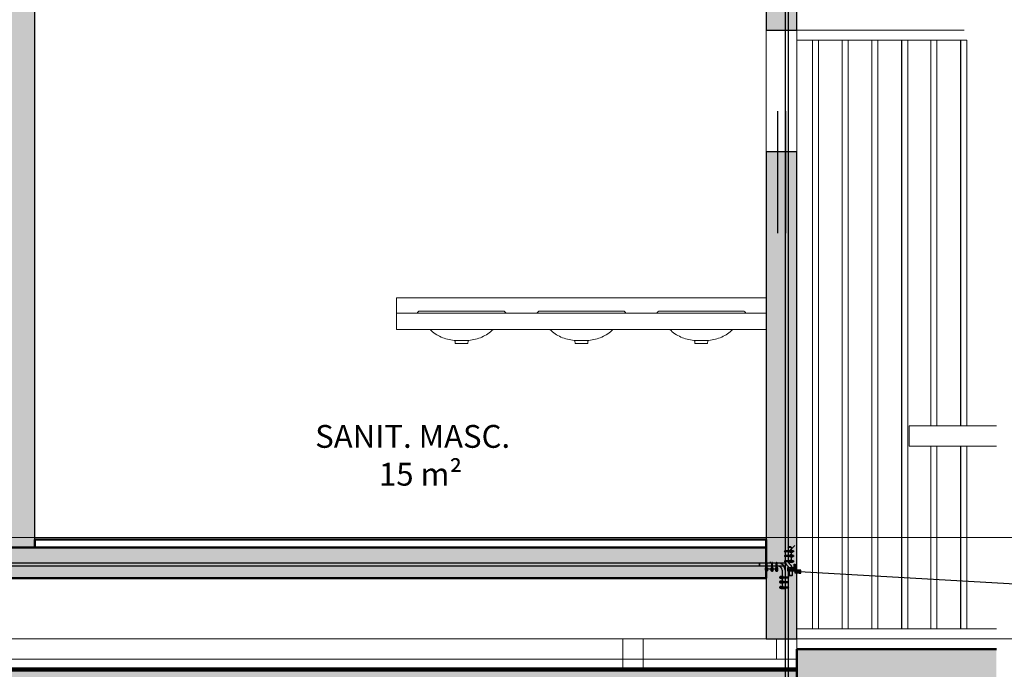
# Model space of a CAD drawing. Extents: x -409 to 898, y -147 to 34.
# Drawn here: x -302 to -297, y -8 to -5 of the extents above; entities that cross this region are included whole.
import ezdxf

# ---------------------------------------------------------------- set-up
doc = ezdxf.new("R2010")
doc.units = 0
doc.header["$LTSCALE"] = 1000
doc.linetypes.add('210505-TJBA_JEFS_BASE_PL_PE_01-01_R00$0$Centro _1_', pattern=[0.03175, 0.00635, -0.004763, 0.015875, -0.004763])
doc.linetypes.add('210505-TJBA_JEFS_BASE_PL_PE_01-01_R00$0$Traço', pattern=[0.00635, 0.003175, -0.003175])
doc.layers.get('0').update_dxf_attribs({"linetype": 'CONTINUOUS'})
for name, color, linetype, lineweight in [('210505-TJBA_JEFS_BASE_PL_PE_01-01_R00$0$_Hidden Lines_', 7, '210505-TJBA_JEFS_BASE_PL_PE_01-01_R00$0$Traço', 18), ('210505-TJBA_JEFS_BASE_PL_PE_01-01_R00$0$Curtain Wall Mullions', 7, 'CONTINUOUS', 9), ('210505-TJBA_JEFS_BASE_PL_PE_01-01_R00$0$Cut Pattern-2', 7, 'CONTINUOUS', 9), ('210505-TJBA_JEFS_BASE_PL_PE_01-01_R00$0$Cut Pattern-3', 7, 'CONTINUOUS', 9), ('210505-TJBA_JEFS_BASE_PL_PE_01-01_R00$0$Floors', 7, 'CONTINUOUS', 9), ('210505-TJBA_JEFS_BASE_PL_PE_01-01_R00$0$Floors-1', 7, 'CONTINUOUS', 50), ('210505-TJBA_JEFS_BASE_PL_PE_01-01_R00$0$Levels-2', 7, '210505-TJBA_JEFS_BASE_PL_PE_01-01_R00$0$Centro _1_', 9), ('210505-TJBA_JEFS_BASE_PL_PE_01-01_R00$0$Mechanical Equipment', 7, 'CONTINUOUS', 9), ('210505-TJBA_JEFS_BASE_PL_PE_01-01_R00$0$Plumbing Fixtures', 7, 'CONTINUOUS', 9), ('210505-TJBA_JEFS_BASE_PL_PE_01-01_R00$0$Room Tags-1', 7, 'CONTINUOUS', 9), ('210505-TJBA_JEFS_BASE_PL_PE_01-01_R00$0$Topography', 7, 'CONTINUOUS', 18), ('210505-TJBA_JEFS_BASE_PL_PE_01-01_R00$0$Topography-1', 7, 'CONTINUOUS', 100), ('210505-TJBA_JEFS_BASE_PL_PE_01-01_R00$0$Walls', 7, 'CONTINUOUS', 9), ('210505-TJBA_JEFS_BASE_PL_PE_01-01_R00$0$Walls-1', 7, 'CONTINUOUS', 25), ('210505-TJBA_JEFS_BASE_PL_PE_01-01_R00$0$Windows', 7, 'CONTINUOUS', 9), ('210505-TJBA_JEFS_BASE_PL_PE_01-01_R00$0$Windows-1', 7, 'CONTINUOUS', 25)]:
    doc.layers.add(name, color=color, linetype=linetype, lineweight=lineweight)
for name, color, linetype in [('ANEL SUPERIOR DE ATERRAMENTO', 240, 'CONTINUOUS'), ('C01', 1, 'CONTINUOUS'), ('C02', 2, 'CONTINUOUS'), ('C03', 240, 'CONTINUOUS'), ('Cabo Nú Anel superior', 240, 'CONTINUOUS'), ('Planta_Baixa', 7, 'CONTINUOUS')]:
    doc.layers.add(name, color=color, linetype=linetype)
doc.styles.add('210505-TJBA_JEFS_BASE_PL_PE_01-01_R00$0$Arial_1', font='arial.ttf', dxfattribs={"height": 0.25})

# ---------------------------------------------------------------- blocks, each defined once
blk = doc.blocks.new('A$C34801666')
at = {"layer": 'C02', "color": 1}
for centre in [(0.013, 0.072), (0.017, 0.042), (0.02, 0.1), (0.039, 0.12), (0.039, 0.023), (0.04, 0.072), (0.053, 0.096), (0.053, 0.048), (0.066, 0.127), (0.066, 0.013), (0.067, 0.072), (0.08, 0.096), (0.08, 0.048), (0.093, 0.12), (0.093, 0.023), (0.094, 0.072), (0.113, 0.101), (0.112, 0.045), (0.121, 0.072)]:
    blk.add_circle(centre, 0.0134, dxfattribs=at)
blk = doc.blocks.new('210505-TJBA_JEFS_BASE_PL_PE_01-01_R00$0$Tampo de granito com três lavatórios - 1800 x 600 mm-1570087-CORTE A')
at = {"layer": '210505-TJBA_JEFS_BASE_PL_PE_01-01_R00$0$Plumbing Fixtures'}
for p, q in [((-106.0697, 233.83), (-106.0697, 233.755)), ((-104.2497, 233.83), (-106.0697, 233.83)), ((-106.0697, 233.755), (-104.2497, 233.755)), ((-106.0697, 233.755), (-106.0697, 233.675)), ((-104.2497, 233.675), (-106.0697, 233.675))]:
    blk.add_line(p, q, dxfattribs=at)
blk = doc.blocks.new('210505-TJBA_JEFS_BASE_PL_PE_01-01_R00$0$DECA_CUBA DE SOBREPOR OVAL_L_65-1 - L_65_17_Branco Gelo GE17-687736-CORTE A')
at = {"layer": '210505-TJBA_JEFS_BASE_PL_PE_01-01_R00$0$_Hidden Lines_'}
for p, q in [((-104.6059, 233.6211), (-104.5697, 233.6211)), ((-104.6019, 233.6165), (-104.6011, 233.6067)), ((-104.5335, 233.6211), (-104.5697, 233.6211)), ((-104.5375, 233.6165), (-104.5384, 233.6067)), ((-104.5697, 233.605), (-104.5989, 233.605)), ((-104.5697, 233.605), (-104.5405, 233.605))]:
    blk.add_line(p, q, dxfattribs=at)
for centre, radius, start, end in [((-104.5929, 233.808), 0.1874, 225.2417, 266.0014), ((-104.5466, 233.808), 0.1874, 273.9986, 314.7583), ((-104.6071, 233.616), 0.00521, 5.2641, 76.7359), ((-104.5989, 233.607), 0.002, 186, 270), ((-104.5405, 233.607), 0.002, 270, 354), ((-104.5323, 233.616), 0.00521, 103.2641, 174.7359)]:
    blk.add_arc(centre, radius, start, end, dxfattribs=at)
at = {"layer": '210505-TJBA_JEFS_BASE_PL_PE_01-01_R00$0$Plumbing Fixtures'}
for p, q in [((-104.5697, 233.765), (-104.7747, 233.765)), ((-104.3647, 233.765), (-104.5697, 233.765))]:
    blk.add_line(p, q, dxfattribs=at)
for centre, start, end in [((-104.7747, 233.7501), 90, 160.8179), ((-104.3647, 233.7501), 19.1821, 90)]:
    blk.add_arc(centre, 0.0149, start, end, dxfattribs=at)
blk = doc.blocks.new('210505-TJBA_JEFS_BASE_PL_PE_01-01_R00$0$Janela_maxim-ar_alumínio_4 folhas - JM 28-1-2055043-CORTE A')
at = {"layer": '210505-TJBA_JEFS_BASE_PL_PE_01-01_R00$0$Windows-1'}
for p, q in [((-104.1947, 234.75), (-104.1947, 234.15)), ((-104.1547, 234.75), (-104.1547, 234.15))]:
    blk.add_line(p, q, dxfattribs=at)
blk = doc.blocks.new('210505-TJBA_JEFS_BASE_PL_PE_01-01_R00$0$ACM - ACM-1867154-CORTE A')
at = {"layer": '210505-TJBA_JEFS_BASE_PL_PE_01-01_R00$0$Walls'}
for p, q in [((-104.9551, 232), (-104.9551, 232.15)), ((-104.8551, 232), (-104.8551, 232.15))]:
    blk.add_line(p, q, dxfattribs=at)
blk = doc.blocks.new('210505-TJBA_JEFS_BASE_PL_PE_01-01_R00$0$Cancela controle de veículos - Cancela 2500 mm-832330-CORTE A')
at = {"layer": '210505-TJBA_JEFS_BASE_PL_PE_01-01_R00$0$Mechanical Equipment'}
for p, q in [((-103.547, 233.1), (-103.547, 233.2)), ((-103.547, 233.2), (-103.1168, 233.2)), ((-103.1168, 233.1), (-103.547, 233.1))]:
    blk.add_line(p, q, dxfattribs=at)
blk = doc.blocks.new('210505-TJBA_JEFS_BASE_PL_PE_01-01_R00$0$Montante circular - 25 mm Raio-V14-CORTE A')
at = {"layer": '210505-TJBA_JEFS_BASE_PL_PE_01-01_R00$0$Curtain Wall Mullions'}
for p, q in [((-103.2757, 235.15), (-103.4221, 235.15)), ((-103.4221, 235.15), (-103.2757, 235.15)), ((-103.4221, 235.1), (-103.2757, 235.1)), ((-103.2904, 235.1), (-103.4072, 235.1))]:
    blk.add_line(p, q, dxfattribs=at)
blk = doc.blocks.new('210505-TJBA_JEFS_BASE_PL_PE_01-01_R00$0$Montante circular - 25 mm Raio-V15-CORTE A')
at = {"layer": '210505-TJBA_JEFS_BASE_PL_PE_01-01_R00$0$Curtain Wall Mullions'}
for p, q in [((-104.0077, 235.15), (-104.0997, 235.15)), ((-104.0997, 235.15), (-104.0077, 235.15)), ((-104.0997, 235.1), (-104.0077, 235.1)), ((-104.0224, 235.1), (-104.0997, 235.1))]:
    blk.add_line(p, q, dxfattribs=at)
blk = doc.blocks.new('210505-TJBA_JEFS_BASE_PL_PE_01-01_R00$0$Montante circular - 15 mm Raio-2089497-CORTE A')
at = {"layer": '210505-TJBA_JEFS_BASE_PL_PE_01-01_R00$0$Curtain Wall Mullions'}
for p, q in [((-103.2932, 235.1), (-103.2932, 233.2)), ((-103.2928, 235.1), (-103.2632, 235.1)), ((-103.2928, 233.2), (-103.2928, 235.1)), ((-103.2632, 233.2), (-103.2632, 235.1)), ((-103.2932, 233.1), (-103.2932, 232.2)), ((-103.2928, 232.2), (-103.2928, 233.1)), ((-103.2632, 232.2), (-103.2632, 233.1))]:
    blk.add_line(p, q, dxfattribs=at)
blk = doc.blocks.new('210505-TJBA_JEFS_BASE_PL_PE_01-01_R00$0$Montante circular - 15 mm Raio-V16-CORTE A')
at = {"layer": '210505-TJBA_JEFS_BASE_PL_PE_01-01_R00$0$Curtain Wall Mullions'}
for p, q in [((-103.5835, 235.1), (-103.5835, 232.2)), ((-103.5832, 235.1), (-103.5535, 235.1)), ((-103.5832, 232.2), (-103.5832, 235.1)), ((-103.5535, 232.2), (-103.5535, 235.1))]:
    blk.add_line(p, q, dxfattribs=at)
blk = doc.blocks.new('210505-TJBA_JEFS_BASE_PL_PE_01-01_R00')
at = {"layer": '210505-TJBA_JEFS_BASE_PL_PE_01-01_R00$0$Cut Pattern-2'}
blk.add_hatch(color=256, dxfattribs=at).paths.add_polyline_path([(-301.7706, -7.2072), (-301.7706, -3.7572), (-301.9206, -3.7572), (-301.9206, -7.2072)])
h = blk.add_hatch(color=256, dxfattribs=at)
h.paths.add_polyline_path([(-298.1706, -7.6572), (-298.0206, -7.6572), (-298.0206, -5.2572), (-298.1706, -5.2572), (-298.1706, -7.533)])
h.paths.add_polyline_path([(-298.0206, -4.6572), (-298.0206, -3.7572), (-298.1706, -3.7572), (-298.1706, -4.6572)])
h = blk.add_hatch(dxfattribs=at)
h.set_pattern_fill('FP_2', color=256, style=0, pattern_type=2)
h.set_pattern_definition([(50, (-321.3629, -4.2842), (0.694526, -0.060614), [0.073, -0.798]), (355, (-321.3629, -4.2842), (-0.134108, 0.727457), [0.058, -0.639]), (100.451, (-321.3049, -4.2892), (0.560178, 0.66769), [0.062, -0.679]), (46.184, (-321.3629, -4.0912), (1.032376, -0.16043), [0.109, -1.198]), (96.636, (-321.2769, -4.1042), (0.904106, 0.942796), [0.093, -1.018]), (351.184, (-321.3629, -4.0912), (0.90414, 0.942566), [0.087, -0.958]), (21, (-321.2669, -4.1392), (0.57806, -0.389727), [0.073, -0.798]), (326, (-321.2669, -4.1392), (0.235384, 0.701265), [0.058, -0.639]), (71.451, (-321.2179, -4.1722), (0.813645, 0.312395), [0.062, -0.679]), (37.5, (-321.3629, -4.28417), (0.0116646, 0.3215477), [0.003, -0.628, 0.003, -0.646, -0.641]), (37.5, (-321.3629, -4.28417), (0.0116646, 0.3215477), [-1.279, 0.003, -0.639]), (7.5, (-321.3629, -4.28417), (0.254385, 0.3814674), [0.003, -0.367, 0.003, -0.614, -0.244]), (7.5, (-321.3629, -4.28417), (0.254385, 0.3814674), [-0.986, 0.003, -0.242]), (327.5, (-321.5789, -4.28417), (0.5161566, -0.0217345), [0.003, -0.239, 0.003, -0.752, -1.002]), (327.5, (-321.5789, -4.28417), (0.5161566, -0.0217345), [-0.997, 0.003, -0.999]), (317.5, (-321.6759, -4.28417), (0.564827, 0.0968545), [0.003, -0.312, 0.003, -0.499, -0.711]), (317.5, (-321.6759, -4.28417), (0.564827, 0.0968545), [-0.816, 0.003, -0.709])])
h.paths.add_polyline_path([(-315.2824, -7.3572), (-298.1706, -7.3572), (-298.1706, -7.2072), (-343.8073, -7.2072), (-343.8073, -7.3572), (-318.3232, -7.3572)])
at = {"layer": '210505-TJBA_JEFS_BASE_PL_PE_01-01_R00$0$Cut Pattern-3'}
blk.add_hatch(color=256, dxfattribs=at).paths.add_polyline_path([(-297.6079, -7.8572), (-297.0377, -7.8572), (-297.0377, -7.7072), (-298.0206, -7.7072), (-298.0206, -7.8572), (-297.7979, -7.8572)])
at = {"layer": '210505-TJBA_JEFS_BASE_PL_PE_01-01_R00$0$Topography'}
blk.add_hatch(color=256, dxfattribs=at).paths.add_polyline_path([(-345.6902, -9.4822), (-297.0377, -9.4822), (-297.0377, -7.8572), (-298.0206, -7.8572), (-298.0206, -7.8072), (-345.6902, -7.8072), (-345.6902, -8.1828)])
at = {"layer": '210505-TJBA_JEFS_BASE_PL_PE_01-01_R00$0$Floors'}
for p, q in [((-298.0214, -7.6072), (-297.038, -7.6072)), ((-298.1206, -7.7572), (-298.1206, -7.6572)), ((-298.0206, -7.6572), (-298.0206, -7.7072)), ((-298.0206, -7.7572), (-317.2823, -7.7572))]:
    blk.add_line(p, q, dxfattribs=at)
at = {"layer": '210505-TJBA_JEFS_BASE_PL_PE_01-01_R00$0$Floors-1'}
for p, q in [((-298.1706, -7.1672), (-301.7706, -7.1672)), ((-301.7706, -7.1672), (-301.7706, -7.2072)), ((-298.1706, -7.3572), (-298.1706, -7.1672)), ((-298.1706, -7.2072), (-343.8073, -7.2072)), ((-343.8073, -7.3572), (-298.1706, -7.3572)), ((-297.0377, -7.7072), (-298.0206, -7.7072)), ((-298.0206, -7.7072), (-298.0206, -7.8572))]:
    blk.add_line(p, q, dxfattribs=at)
at = {"layer": '210505-TJBA_JEFS_BASE_PL_PE_01-01_R00$0$Levels-2'}
for p, q in [((-347.6085, -7.1572), (-295.1178, -7.1572)), ((-346.656, -7.6572), (-295.1178, -7.6572))]:
    blk.add_line(p, q, dxfattribs=at)
at = {"layer": '210505-TJBA_JEFS_BASE_PL_PE_01-01_R00$0$Topography-1'}
blk.add_line((-302.4272, -7.8072), (-298.0206, -7.8072), dxfattribs=at)
at = {"layer": '210505-TJBA_JEFS_BASE_PL_PE_01-01_R00$0$Walls'}
for p, q in [((-298.1706, -5.2572), (-298.1706, -4.6572)), ((-298.0206, -4.6572), (-298.0206, -5.2572)), ((-300.7406, -7.1572), (-301.6406, -7.1572)), ((-323.9588, -7.6572), (-298.1706, -7.6572))]:
    blk.add_line(p, q, dxfattribs=at)
at = {"layer": '210505-TJBA_JEFS_BASE_PL_PE_01-01_R00$0$Walls-1'}
for p, q in [((-301.7706, -7.1672), (-301.7706, -3.7572)), ((-298.1706, -3.7572), (-298.1706, -4.6572)), ((-298.0206, -4.6572), (-298.0206, -3.7572)), ((-298.1706, -4.6572), (-298.0206, -4.6572)), ((-298.0206, -5.2572), (-298.1706, -5.2572)), ((-298.1706, -5.2572), (-298.1706, -7.6572)), ((-298.0206, -7.6572), (-298.0206, -5.2572)), ((-298.1706, -7.6572), (-298.0206, -7.6572))]:
    blk.add_line(p, q, dxfattribs=at)
at = {"layer": '210505-TJBA_JEFS_BASE_PL_PE_01-01_R00$0$Curtain Wall Mullions'}
for name, p in [('210505-TJBA_JEFS_BASE_PL_PE_01-01_R00$0$Montante circular - 25 mm Raio-V15-CORTE A', (-193.9209, -239.8072)), ('210505-TJBA_JEFS_BASE_PL_PE_01-01_R00$0$Montante circular - 25 mm Raio-V14-CORTE A', (-194.5065, -239.8072)), ('210505-TJBA_JEFS_BASE_PL_PE_01-01_R00$0$Montante circular - 25 mm Raio-V14-CORTE A', (-194.3601, -239.8072)), ('210505-TJBA_JEFS_BASE_PL_PE_01-01_R00$0$Montante circular - 25 mm Raio-V14-CORTE A', (-194.2137, -239.8072)), ('210505-TJBA_JEFS_BASE_PL_PE_01-01_R00$0$Montante circular - 25 mm Raio-V14-CORTE A', (-194.0673, -239.8072)), ('210505-TJBA_JEFS_BASE_PL_PE_01-01_R00$0$Montante circular - 25 mm Raio-V14-CORTE A', (-193.9209, -239.8072)), ('210505-TJBA_JEFS_BASE_PL_PE_01-01_R00$0$Montante circular - 15 mm Raio-V16-CORTE A', (-194.3601, -239.8072)), ('210505-TJBA_JEFS_BASE_PL_PE_01-01_R00$0$Montante circular - 15 mm Raio-V16-CORTE A', (-194.2137, -239.8072)), ('210505-TJBA_JEFS_BASE_PL_PE_01-01_R00$0$Montante circular - 15 mm Raio-V16-CORTE A', (-194.0673, -239.8072)), ('210505-TJBA_JEFS_BASE_PL_PE_01-01_R00$0$Montante circular - 15 mm Raio-V16-CORTE A', (-193.9209, -239.8072)), ('210505-TJBA_JEFS_BASE_PL_PE_01-01_R00$0$Montante circular - 15 mm Raio-2089497-CORTE A', (-194.0673, -239.8072)), ('210505-TJBA_JEFS_BASE_PL_PE_01-01_R00$0$Montante circular - 15 mm Raio-2089497-CORTE A', (-193.9209, -239.8072))]:
    blk.add_blockref(name, p, dxfattribs=at)
at = {"layer": '210505-TJBA_JEFS_BASE_PL_PE_01-01_R00$0$Mechanical Equipment'}
blk.add_blockref('210505-TJBA_JEFS_BASE_PL_PE_01-01_R00$0$Cancela controle de veículos - Cancela 2500 mm-832330-CORTE A', (-193.9209, -239.8072), dxfattribs=at)
at = {"layer": '210505-TJBA_JEFS_BASE_PL_PE_01-01_R00$0$Plumbing Fixtures'}
for name, p in [('210505-TJBA_JEFS_BASE_PL_PE_01-01_R00$0$Tampo de granito com três lavatórios - 1800 x 600 mm-1570087-CORTE A', (-193.9209, -239.8072)), ('210505-TJBA_JEFS_BASE_PL_PE_01-01_R00$0$DECA_CUBA DE SOBREPOR OVAL_L_65-1 - L_65_17_Branco Gelo GE17-687736-CORTE A', (-195.1009, -239.8072)), ('210505-TJBA_JEFS_BASE_PL_PE_01-01_R00$0$DECA_CUBA DE SOBREPOR OVAL_L_65-1 - L_65_17_Branco Gelo GE17-687736-CORTE A', (-194.5109, -239.8072)), ('210505-TJBA_JEFS_BASE_PL_PE_01-01_R00$0$DECA_CUBA DE SOBREPOR OVAL_L_65-1 - L_65_17_Branco Gelo GE17-687736-CORTE A', (-193.9209, -239.8072))]:
    blk.add_blockref(name, p, dxfattribs=at)
at = {"layer": '210505-TJBA_JEFS_BASE_PL_PE_01-01_R00$0$Walls'}
blk.add_blockref('210505-TJBA_JEFS_BASE_PL_PE_01-01_R00$0$ACM - ACM-1867154-CORTE A', (-193.9209, -239.8072), dxfattribs=at)
at = {"layer": '210505-TJBA_JEFS_BASE_PL_PE_01-01_R00$0$Windows'}
blk.add_blockref('210505-TJBA_JEFS_BASE_PL_PE_01-01_R00$0$Janela_maxim-ar_alumínio_4 folhas - JM 28-1-2055043-CORTE A', (-193.9209, -239.8072), dxfattribs=at)
at = {"layer": '210505-TJBA_JEFS_BASE_PL_PE_01-01_R00$0$Room Tags-1', "char_height": 0.1125, "attachment_point": 1, "style": '210505-TJBA_JEFS_BASE_PL_PE_01-01_R00$0$Arial_1'}
for s, insert, width in [('SANIT. MASC.', (-300.3912, -6.6032), 1.274683), ('15 m²', (-300.0772, -6.7895), 0.49905)]:
    blk.add_mtext(s, dxfattribs=dict(at, insert=insert, width=width))

msp = doc.modelspace()

# ---------------------------------------------------------------- linework, layer by layer
at = {"layer": 'ANEL SUPERIOR DE ATERRAMENTO'}
msp.add_line((-298.0084, -7.3259), (-295.0742, -7.4898), dxfattribs=at)
at = {"layer": 'C01'}
for p, q in [((-298.0438, -7.2209), (-298.0544, -7.2209)), ((-298.0438, -7.222), (-298.0438, -7.2209)), ((-298.0548, -7.2239), (-298.0548, -7.2277)), ((-298.0548, -7.2242), (-298.0498, -7.2242)), ((-298.0548, -7.2273), (-298.0497, -7.2273)), ((-298.0438, -7.2308), (-298.0544, -7.2308)), ((-298.0544, -7.2467), (-298.0544, -7.2506)), ((-298.0544, -7.2471), (-298.0493, -7.2471)), ((-298.0544, -7.2502), (-298.0492, -7.2502)), ((-298.0438, -7.222), (-298.0543, -7.222)), ((-298.0438, -7.2297), (-298.0543, -7.2297)), ((-298.0433, -7.2437), (-298.0539, -7.2437)), ((-298.0433, -7.2536), (-298.0539, -7.2536)), ((-298.0433, -7.2448), (-298.0538, -7.2448)), ((-298.0433, -7.2526), (-298.0538, -7.2526)), ((-298.0438, -7.222), (-298.0438, -7.2297)), ((-298.0429, -7.2266), (-298.0438, -7.2253)), ((-298.0438, -7.2297), (-298.0438, -7.2308)), ((-298.0433, -7.2448), (-298.0433, -7.2437)), ((-298.0433, -7.2448), (-298.0433, -7.2526)), ((-298.0424, -7.2495), (-298.0433, -7.2481)), ((-298.0433, -7.2526), (-298.0433, -7.2536)), ((-298.0429, -7.222), (-298.0403, -7.222)), ((-298.0429, -7.2252), (-298.0429, -7.2266)), ((-298.0404, -7.2297), (-298.0429, -7.2297)), ((-298.0424, -7.2448), (-298.0398, -7.2448)), ((-298.0424, -7.248), (-298.0424, -7.2495)), ((-298.0399, -7.2525), (-298.0424, -7.2525)), ((-298.0403, -7.2245), (-298.0423, -7.2245)), ((-298.0403, -7.2276), (-298.0423, -7.2276)), ((-298.0399, -7.2473), (-298.0418, -7.2473)), ((-298.0398, -7.2504), (-298.0418, -7.2504)), ((-298.0396, -7.2233), (-298.0396, -7.2287)), ((-298.0369, -7.2239), (-298.0396, -7.2239)), ((-298.0396, -7.2242), (-298.0369, -7.2242)), ((-298.0396, -7.2273), (-298.0369, -7.2273)), ((-298.0369, -7.2277), (-298.0396, -7.2277)), ((-298.0391, -7.2461), (-298.0391, -7.2515)), ((-298.0365, -7.2467), (-298.0391, -7.2467)), ((-298.0391, -7.2471), (-298.0365, -7.2471)), ((-298.0391, -7.2502), (-298.0365, -7.2502)), ((-298.0365, -7.2505), (-298.0391, -7.2505)), ((-298.0369, -7.2239), (-298.0369, -7.2277)), ((-298.0365, -7.2467), (-298.0365, -7.2505)), ((-298.1738, -7.3181), (-298.1738, -7.3075)), ((-298.1727, -7.3181), (-298.1738, -7.3181)), ((-298.1727, -7.3181), (-298.1727, -7.3076)), ((-298.165, -7.3181), (-298.1727, -7.3181)), ((-298.1668, -7.307), (-298.1707, -7.307)), ((-298.1703, -7.307), (-298.1703, -7.3122)), ((-298.1696, -7.319), (-298.1683, -7.3181)), ((-298.1672, -7.307), (-298.1672, -7.3121)), ((-298.165, -7.3181), (-298.165, -7.3076)), ((-298.165, -7.3181), (-298.1639, -7.3181)), ((-298.1639, -7.3181), (-298.1639, -7.3075)), ((-298.1472, -7.3185), (-298.1472, -7.3079)), ((-298.1461, -7.3185), (-298.1461, -7.308)), ((-298.1402, -7.3075), (-298.1441, -7.3075)), ((-298.1437, -7.3075), (-298.1437, -7.3126)), ((-298.1406, -7.3075), (-298.1406, -7.3125)), ((-298.1384, -7.3185), (-298.1384, -7.308)), ((-298.1373, -7.3185), (-298.1373, -7.3079)), ((-298.1244, -7.318), (-298.1244, -7.3075)), ((-298.1233, -7.318), (-298.1244, -7.318)), ((-298.1233, -7.318), (-298.1233, -7.3075)), ((-298.1155, -7.318), (-298.1233, -7.318)), ((-298.1174, -7.307), (-298.1213, -7.307)), ((-298.1209, -7.307), (-298.1209, -7.3121)), ((-298.1202, -7.319), (-298.1189, -7.318)), ((-298.1178, -7.307), (-298.1178, -7.312)), ((-298.1155, -7.318), (-298.1155, -7.3075)), ((-298.1155, -7.318), (-298.1145, -7.318)), ((-298.1145, -7.318), (-298.1145, -7.3075)), ((-298.0548, -7.2733), (-298.0548, -7.2771)), ((-298.0548, -7.2736), (-298.0498, -7.2736)), ((-298.0548, -7.2767), (-298.0497, -7.2767)), ((-298.0437, -7.2703), (-298.0543, -7.2703)), ((-298.0437, -7.2714), (-298.0543, -7.2714)), ((-298.0437, -7.2791), (-298.0543, -7.2791)), ((-298.0437, -7.2802), (-298.0543, -7.2802)), ((-298.0437, -7.2714), (-298.0437, -7.2703)), ((-298.0437, -7.2714), (-298.0437, -7.2791)), ((-298.0428, -7.2761), (-298.0437, -7.2747)), ((-298.0437, -7.2791), (-298.0437, -7.2802)), ((-298.0428, -7.2714), (-298.0402, -7.2714)), ((-298.0428, -7.2746), (-298.0428, -7.2761)), ((-298.0403, -7.2791), (-298.0428, -7.2791)), ((-298.0403, -7.2739), (-298.0422, -7.2739)), ((-298.0403, -7.277), (-298.0422, -7.277)), ((-298.0395, -7.2727), (-298.0395, -7.2781)), ((-298.0369, -7.2733), (-298.0395, -7.2733)), ((-298.0395, -7.2736), (-298.0369, -7.2736)), ((-298.0395, -7.2767), (-298.0369, -7.2767)), ((-298.0369, -7.2771), (-298.0395, -7.2771)), ((-298.0369, -7.2733), (-298.0369, -7.2771)), ((-298.1727, -7.3215), (-298.1727, -7.319)), ((-298.1663, -7.3223), (-298.1717, -7.3223)), ((-298.1707, -7.3249), (-298.1707, -7.3223)), ((-298.1668, -7.3249), (-298.1707, -7.3249)), ((-298.1705, -7.3216), (-298.1705, -7.3196)), ((-298.1703, -7.3223), (-298.1703, -7.3249)), ((-298.1682, -7.319), (-298.1696, -7.319)), ((-298.1675, -7.3215), (-298.1675, -7.3196)), ((-298.1672, -7.3223), (-298.1672, -7.3249)), ((-298.1668, -7.3249), (-298.1668, -7.3223)), ((-298.165, -7.319), (-298.165, -7.3216)), ((-298.1461, -7.3185), (-298.1472, -7.3185)), ((-298.1384, -7.3185), (-298.1461, -7.3185)), ((-298.1461, -7.3219), (-298.1461, -7.3194)), ((-298.1397, -7.3227), (-298.1451, -7.3227)), ((-298.1441, -7.3254), (-298.1441, -7.3227)), ((-298.1402, -7.3254), (-298.1441, -7.3254)), ((-298.1439, -7.322), (-298.1439, -7.32)), ((-298.1437, -7.3227), (-298.1437, -7.3254)), ((-298.143, -7.3194), (-298.1417, -7.3185)), ((-298.1416, -7.3194), (-298.143, -7.3194)), ((-298.1409, -7.322), (-298.1409, -7.32)), ((-298.1406, -7.3227), (-298.1406, -7.3254)), ((-298.1402, -7.3254), (-298.1402, -7.3227)), ((-298.1384, -7.3185), (-298.1373, -7.3185)), ((-298.1384, -7.3194), (-298.1384, -7.322)), ((-298.1233, -7.3215), (-298.1233, -7.319)), ((-298.1169, -7.3222), (-298.1223, -7.3222)), ((-298.1213, -7.3249), (-298.1213, -7.3222)), ((-298.1174, -7.3249), (-298.1213, -7.3249)), ((-298.1211, -7.3215), (-298.1211, -7.3196)), ((-298.1209, -7.3222), (-298.1209, -7.3249)), ((-298.1188, -7.319), (-298.1202, -7.319)), ((-298.1181, -7.3215), (-298.1181, -7.3195)), ((-298.1178, -7.3222), (-298.1178, -7.3249)), ((-298.1174, -7.3249), (-298.1174, -7.3222)), ((-298.1155, -7.319), (-298.1155, -7.3216)), ((-298.1051, -7.3519), (-298.1024, -7.3519)), ((-298.1051, -7.3519), (-298.1051, -7.3557)), ((-298.1024, -7.3523), (-298.1051, -7.3523)), ((-298.1024, -7.3554), (-298.1051, -7.3554)), ((-298.1051, -7.3557), (-298.1024, -7.3557)), ((-298.1024, -7.3513), (-298.1024, -7.3567)), ((-298.0991, -7.35), (-298.1017, -7.35)), ((-298.1017, -7.3525), (-298.0997, -7.3525)), ((-298.1017, -7.3556), (-298.0997, -7.3556)), ((-298.1016, -7.3577), (-298.0991, -7.3577)), ((-298.0991, -7.3532), (-298.0991, -7.3547)), ((-298.0991, -7.3547), (-298.0982, -7.3533)), ((-298.0982, -7.3489), (-298.0876, -7.3489)), ((-298.0982, -7.35), (-298.0982, -7.3489)), ((-298.0982, -7.35), (-298.0877, -7.35)), ((-298.0982, -7.35), (-298.0982, -7.3578)), ((-298.0982, -7.3578), (-298.0877, -7.3578)), ((-298.0982, -7.3578), (-298.0982, -7.3588)), ((-298.0982, -7.3588), (-298.0876, -7.3588)), ((-298.0871, -7.3554), (-298.0923, -7.3554)), ((-298.0871, -7.3523), (-298.0922, -7.3523)), ((-298.0871, -7.3519), (-298.0871, -7.3558)), ((-298.1055, -7.3747), (-298.1055, -7.3786)), ((-298.1055, -7.3747), (-298.1029, -7.3747)), ((-298.1029, -7.3751), (-298.1055, -7.3751)), ((-298.1029, -7.3782), (-298.1055, -7.3782)), ((-298.1055, -7.3786), (-298.1029, -7.3786)), ((-298.1051, -7.4013), (-298.1051, -7.4052)), ((-298.1051, -7.4013), (-298.1024, -7.4013)), ((-298.1024, -7.4017), (-298.1051, -7.4017)), ((-298.1024, -7.4048), (-298.1051, -7.4048)), ((-298.1051, -7.4052), (-298.1024, -7.4052)), ((-298.1029, -7.3741), (-298.1029, -7.3796)), ((-298.1024, -7.4007), (-298.1024, -7.4061)), ((-298.0996, -7.3728), (-298.1022, -7.3728)), ((-298.1022, -7.3784), (-298.1002, -7.3784)), ((-298.1021, -7.3753), (-298.1002, -7.3753)), ((-298.1021, -7.3806), (-298.0996, -7.3806)), ((-298.0992, -7.3994), (-298.1018, -7.3994)), ((-298.1017, -7.4019), (-298.0997, -7.4019)), ((-298.1017, -7.405), (-298.0998, -7.405)), ((-298.1017, -7.4072), (-298.0992, -7.4072)), ((-298.0996, -7.3761), (-298.0996, -7.3775)), ((-298.0996, -7.3775), (-298.0987, -7.3762)), ((-298.0992, -7.4027), (-298.0992, -7.4041)), ((-298.0992, -7.4041), (-298.0982, -7.4028)), ((-298.0987, -7.3728), (-298.0987, -7.3718)), ((-298.0987, -7.3718), (-298.0881, -7.3718)), ((-298.0987, -7.3728), (-298.0987, -7.3806)), ((-298.0987, -7.3728), (-298.0881, -7.3728)), ((-298.0987, -7.3806), (-298.0987, -7.3816)), ((-298.0987, -7.3806), (-298.0881, -7.3806)), ((-298.0987, -7.3816), (-298.0881, -7.3816)), ((-298.0982, -7.3994), (-298.0982, -7.3984)), ((-298.0982, -7.3984), (-298.0877, -7.3984)), ((-298.0982, -7.3994), (-298.0982, -7.4072)), ((-298.0982, -7.3994), (-298.0877, -7.3994)), ((-298.0982, -7.4072), (-298.0982, -7.4082)), ((-298.0982, -7.4072), (-298.0877, -7.4072)), ((-298.0982, -7.4082), (-298.0877, -7.4082)), ((-298.0876, -7.3751), (-298.0927, -7.3751)), ((-298.0876, -7.3782), (-298.0927, -7.3782)), ((-298.0872, -7.4048), (-298.0923, -7.4048)), ((-298.0872, -7.4017), (-298.0922, -7.4017)), ((-298.0876, -7.3747), (-298.0876, -7.3786)), ((-298.0872, -7.4013), (-298.0872, -7.4052))]:
    msp.add_line(p, q, dxfattribs=at)
for points in [[(-298.0543, -7.222, -0.078016), (-298.0524, -7.2223, -0.087528), (-298.0508, -7.2231, -0.105502), (-298.0497, -7.2244, -0.123037), (-298.0493, -7.2259, -0.123037), (-298.0497, -7.2273, -0.105502), (-298.0508, -7.2286, -0.087528), (-298.0524, -7.2294, -0.078016), (-298.0543, -7.2297, -0.078016)], [(-298.0538, -7.2448, -0.078016), (-298.0519, -7.2451, -0.087528), (-298.0503, -7.2459, -0.105502), (-298.0492, -7.2473, -0.123037), (-298.0489, -7.2487, -0.123037), (-298.0492, -7.2501, -0.105502), (-298.0503, -7.2514, -0.087528), (-298.0519, -7.2522, -0.078016), (-298.0538, -7.2526, -0.078016)], [(-298.165, -7.3076, -0.078016), (-298.1653, -7.3095, -0.087528), (-298.1661, -7.3111, -0.105502), (-298.1674, -7.3122, -0.123037), (-298.1688, -7.3125, -0.123037), (-298.1703, -7.3122, -0.105502), (-298.1716, -7.3111, -0.087528), (-298.1724, -7.3095, -0.078016), (-298.1727, -7.3076, -0.078016)], [(-298.1384, -7.308, -0.078016), (-298.1387, -7.3099, -0.087528), (-298.1395, -7.3115, -0.105502), (-298.1408, -7.3126, -0.123037), (-298.1422, -7.313, -0.123037), (-298.1437, -7.3126, -0.105502), (-298.145, -7.3115, -0.087528), (-298.1458, -7.3099, -0.078016), (-298.1461, -7.308, -0.078016)], [(-298.1155, -7.3075, -0.078016), (-298.1158, -7.3095, -0.087528), (-298.1167, -7.311, -0.105502), (-298.118, -7.3121, -0.123037), (-298.1194, -7.3125, -0.123037), (-298.1208, -7.3121, -0.105502), (-298.1222, -7.311, -0.087528), (-298.123, -7.3095, -0.078016), (-298.1233, -7.3075, -0.078016)], [(-298.0543, -7.2714, -0.078016), (-298.0523, -7.2717, -0.087528), (-298.0508, -7.2725, -0.105502), (-298.0496, -7.2738, -0.123037), (-298.0493, -7.2753, -0.123037), (-298.0496, -7.2767, -0.105502), (-298.0508, -7.278, -0.087528), (-298.0523, -7.2788, -0.078016), (-298.0543, -7.2791, -0.078016)], [(-298.0877, -7.35, 0.078016), (-298.0896, -7.3503, 0.087528), (-298.0912, -7.3511, 0.105502), (-298.0923, -7.3525, 0.123037), (-298.0927, -7.3539, 0.123037), (-298.0923, -7.3553, 0.105502), (-298.0912, -7.3566, 0.087528), (-298.0896, -7.3574, 0.078016), (-298.0877, -7.3578, 0.078016)], [(-298.0881, -7.3728, 0.078016), (-298.0901, -7.3731, 0.087528), (-298.0917, -7.374, 0.105502), (-298.0928, -7.3753, 0.123037), (-298.0931, -7.3767, 0.123037), (-298.0928, -7.3781, 0.105502), (-298.0917, -7.3794, 0.087528), (-298.0901, -7.3803, 0.078016), (-298.0881, -7.3806, 0.078016)], [(-298.0877, -7.3994, 0.078016), (-298.0897, -7.3997, 0.087528), (-298.0912, -7.4006, 0.105502), (-298.0923, -7.4019, 0.123037), (-298.0927, -7.4033, 0.123037), (-298.0923, -7.4047, 0.105502), (-298.0912, -7.406, 0.087528), (-298.0897, -7.4069, 0.078016), (-298.0877, -7.4072, 0.078016)]]:
    msp.add_lwpolyline(points, format="xyb", dxfattribs=at)
for points in [[(-298.0438, -7.222), (-298.0438, -7.2297), (-298.0429, -7.2297)], [(-298.0429, -7.222), (-298.0438, -7.222)], [(-298.0425, -7.2448), (-298.0433, -7.2448)], [(-298.0433, -7.2448), (-298.0433, -7.2525), (-298.0424, -7.2525)], [(-298.0429, -7.2297), (-298.0429, -7.222), (-298.0429, -7.222)], [(-298.0424, -7.2525), (-298.0424, -7.2448), (-298.0424, -7.2448)], [(-298.165, -7.3181), (-298.1727, -7.3181), (-298.1727, -7.319)], [(-298.165, -7.3189), (-298.165, -7.3181)], [(-298.1155, -7.318), (-298.1233, -7.318), (-298.1233, -7.3189)], [(-298.1155, -7.3189), (-298.1155, -7.318)], [(-298.0429, -7.2714), (-298.0437, -7.2714)], [(-298.0437, -7.2714), (-298.0437, -7.2791), (-298.0428, -7.2791)], [(-298.0428, -7.2791), (-298.0428, -7.2714), (-298.0429, -7.2714)], [(-298.1726, -7.319), (-298.165, -7.319), (-298.165, -7.319)], [(-298.1384, -7.3185), (-298.1461, -7.3185), (-298.1461, -7.3194)], [(-298.1461, -7.3194), (-298.1384, -7.3194), (-298.1384, -7.3194)], [(-298.1384, -7.3194), (-298.1384, -7.3185)], [(-298.1232, -7.319), (-298.1155, -7.319), (-298.1155, -7.3189)], [(-298.0982, -7.35), (-298.0982, -7.3577), (-298.0991, -7.3577)], [(-298.0991, -7.3577), (-298.0991, -7.35), (-298.0991, -7.35)], [(-298.0991, -7.35), (-298.0982, -7.35)], [(-298.0996, -7.3805), (-298.0996, -7.3728), (-298.0996, -7.3728)], [(-298.0987, -7.3728), (-298.0987, -7.3806), (-298.0996, -7.3806)], [(-298.0995, -7.3728), (-298.0987, -7.3728)], [(-298.0992, -7.4071), (-298.0992, -7.3994), (-298.0991, -7.3994)], [(-298.0991, -7.3994), (-298.0982, -7.3994)], [(-298.0982, -7.3994), (-298.0982, -7.4072), (-298.0991, -7.4072)]]:
    msp.add_lwpolyline(points, dxfattribs=at)
for centre, radius, start, end in [((-298.0544, -7.2215), 0.000536, 90, 274.0992), ((-298.0543, -7.2303), 0.000536, 90, 265.9008), ((-298.0539, -7.2443), 0.000536, 90, 274.0992), ((-298.0538, -7.2531), 0.000536, 90, 265.9008), ((-298.0405, -7.226), 0.00233, 139.2488, 221.647), ((-298.0411, -7.2232), 0.0017, 132.2253, 227.7747), ((-298.0415, -7.2286), 0.00129, 123.4585, 236.5415), ((-298.0407, -7.2461), 0.0017, 132.2253, 227.7747), ((-298.04, -7.2488), 0.00233, 139.2488, 221.647), ((-298.0411, -7.2515), 0.00129, 123.4585, 236.5415), ((-298.0411, -7.2232), 0.00149, 300.3969, 55.5335), ((-298.0416, -7.226), 0.002, 310.4077, 50.4881), ((-298.0408, -7.2286), 0.00117, 291.9106, 66.8154), ((-298.0406, -7.246), 0.00149, 300.3969, 55.5335), ((-298.0411, -7.2489), 0.002, 310.4077, 50.4881), ((-298.0403, -7.2515), 0.00117, 291.9106, 66.8154), ((-298.1732, -7.3076), 0.000536, 0, 175.9008), ((-298.1644, -7.3075), 0.000536, 0, 184.0992), ((-298.1466, -7.308), 0.000536, 0, 175.9008), ((-298.1378, -7.3079), 0.000536, 0, 184.0992), ((-298.1238, -7.3075), 0.000536, 0, 175.9008), ((-298.115, -7.3075), 0.000536, 0, 184.0992), ((-298.0543, -7.2709), 0.000536, 90, 274.0992), ((-298.0543, -7.2797), 0.000536, 90, 265.9008), ((-298.0411, -7.2727), 0.0017, 132.2253, 227.7747), ((-298.0405, -7.2754), 0.00233, 139.2488, 221.647), ((-298.0415, -7.2781), 0.00129, 123.4585, 236.5415), ((-298.041, -7.2726), 0.00149, 300.3969, 55.5335), ((-298.0416, -7.2755), 0.002, 310.4077, 50.4881), ((-298.0407, -7.2781), 0.00117, 291.9106, 66.8154), ((-298.1716, -7.3203), 0.00129, 33.4585, 146.5415), ((-298.1716, -7.3211), 0.00117, 201.9106, 336.8154), ((-298.169, -7.3213), 0.00233, 49.2488, 131.647), ((-298.169, -7.3203), 0.002, 220.4077, 320.4881), ((-298.1662, -7.3207), 0.0017, 42.2253, 137.7747), ((-298.1662, -7.3208), 0.00149, 210.3969, 325.5335), ((-298.145, -7.3207), 0.00129, 33.4585, 146.5415), ((-298.145, -7.3215), 0.00117, 201.9106, 336.8154), ((-298.1424, -7.3218), 0.00233, 49.2488, 131.647), ((-298.1424, -7.3207), 0.002, 220.4077, 320.4881), ((-298.1396, -7.3212), 0.0017, 42.2253, 137.7747), ((-298.1396, -7.3212), 0.00149, 210.3969, 325.5335), ((-298.1222, -7.3203), 0.00129, 33.4585, 146.5415), ((-298.1222, -7.321), 0.00117, 201.9106, 336.8154), ((-298.1196, -7.3213), 0.00233, 49.2488, 131.647), ((-298.1196, -7.3202), 0.002, 220.4077, 320.4881), ((-298.1168, -7.3207), 0.0017, 42.2253, 137.7747), ((-298.1168, -7.3207), 0.00149, 210.3969, 325.5335), ((-298.1009, -7.3512), 0.00149, 124.4665, 239.6031), ((-298.1004, -7.3541), 0.002, 129.5119, 229.5923), ((-298.1012, -7.3567), 0.00117, 113.1846, 248.0894), ((-298.1008, -7.3513), 0.0017, 312.2253, 47.7747), ((-298.1015, -7.354), 0.00233, 318.353, 40.7512), ((-298.1004, -7.3567), 0.00129, 303.4585, 56.5415), ((-298.0876, -7.3495), 0.000536, 265.9008, 90), ((-298.0877, -7.3583), 0.000536, 274.0992, 90), ((-298.1014, -7.3741), 0.00149, 124.4665, 239.6031), ((-298.1008, -7.3769), 0.002, 129.5119, 229.5923), ((-298.1017, -7.3795), 0.00117, 113.1846, 248.0894), ((-298.1009, -7.4007), 0.00149, 124.4665, 239.6031), ((-298.1004, -7.4035), 0.002, 129.5119, 229.5923), ((-298.1013, -7.4061), 0.00117, 113.1846, 248.0894), ((-298.1013, -7.3741), 0.0017, 312.2253, 47.7747), ((-298.1019, -7.3769), 0.00233, 318.353, 40.7512), ((-298.1009, -7.3795), 0.00129, 303.4585, 56.5415), ((-298.1015, -7.4035), 0.00233, 318.353, 40.7512), ((-298.1005, -7.4061), 0.00129, 303.4585, 56.5415), ((-298.1009, -7.4007), 0.0017, 312.2253, 47.7747), ((-298.0881, -7.3723), 0.000536, 265.9008, 90), ((-298.0881, -7.3811), 0.000536, 274.0992, 90), ((-298.0877, -7.3989), 0.000536, 265.9008, 90), ((-298.0877, -7.4077), 0.000536, 274.0992, 90)]:
    msp.add_arc(centre, radius, start, end, dxfattribs=at)
at = {"layer": 'C02'}
for p, q in [((-298.0636, -7.2045), (-298.0619, -7.2026)), ((-298.0636, -7.2045), (-298.0489, -7.2045)), ((-298.0619, -7.2026), (-298.0514, -7.2026)), ((-298.0489, -7.2045), (-298.0514, -7.2026)), ((-298.0501, -7.2239), (-298.0799, -7.2239)), ((-298.05, -7.2277), (-298.0799, -7.2277)), ((-298.0496, -7.2467), (-298.0794, -7.2467)), ((-298.0495, -7.2505), (-298.0794, -7.2505)), ((-298.2018, -7.2835), (-298.2037, -7.286)), ((-298.2037, -7.2964), (-298.2037, -7.286)), ((-298.2018, -7.2982), (-298.2037, -7.2964)), ((-298.2018, -7.2982), (-298.2018, -7.2835)), ((-298.1707, -7.3119), (-298.1707, -7.282)), ((-298.1668, -7.3118), (-298.1668, -7.282)), ((-298.1441, -7.3123), (-298.1441, -7.2824)), ((-298.1402, -7.3122), (-298.1402, -7.2824)), ((-298.1213, -7.3119), (-298.1213, -7.282)), ((-298.1174, -7.3118), (-298.1174, -7.282)), ((-298.05, -7.2733), (-298.0798, -7.2733)), ((-298.0499, -7.2771), (-298.0798, -7.2771)), ((-298.0282, -7.2947), (-298.0282, -7.3123)), ((-298.092, -7.3557), (-298.0621, -7.3557)), ((-298.0919, -7.3519), (-298.0621, -7.3519)), ((-298.0431, -7.3446), (-298.0578, -7.3446)), ((-298.0578, -7.3446), (-298.0553, -7.3464)), ((-298.0449, -7.3464), (-298.0553, -7.3464)), ((-298.0431, -7.3446), (-298.0449, -7.3464)), ((-298.0084, -7.3188), (-298.0237, -7.3188)), ((-298.0084, -7.333), (-298.0237, -7.333)), ((-298.0783, -7.4084), (-298.093, -7.4084)), ((-298.093, -7.4084), (-298.0905, -7.4102)), ((-298.0925, -7.3786), (-298.0626, -7.3786)), ((-298.0924, -7.3747), (-298.0626, -7.3747)), ((-298.0921, -7.4052), (-298.0622, -7.4052)), ((-298.092, -7.4013), (-298.0622, -7.4013)), ((-298.08, -7.4102), (-298.0905, -7.4102)), ((-298.0783, -7.4084), (-298.08, -7.4102))]:
    msp.add_line(p, q, dxfattribs=at)
for points in [[(-298.0281, -7.3235), (-298.0654, -7.3235), (-298.0654, -7.3051), (-298.0339, -7.3051)], [(-298.0339, -7.3051), (-298.0339, -7.2898), (-298.0281, -7.2898), (-298.0281, -7.3123)], [(-298.0281, -7.3123), (-298.0281, -7.302), (-298.0237, -7.302), (-298.0237, -7.333), (-298.0281, -7.333), (-298.0281, -7.3163)], [(-298.0281, -7.3051), (-298.0281, -7.3123)], [(-298.0281, -7.3163), (-298.0281, -7.3235)]]:
    msp.add_lwpolyline(points, dxfattribs=at)
for points in [[(-298.0237, -7.3123), (-298.0237, -7.3163), (-298.0535, -7.3163), (-298.0535, -7.3123)], [(-298.0237, -7.3103), (-298.0237, -7.3183), (-298.0209, -7.3183), (-298.0209, -7.3103)], [(-298.0084, -7.3188), (-298.0084, -7.333), (-298.0011, -7.333), (-298.0011, -7.3188)]]:
    msp.add_lwpolyline(points, close=True, dxfattribs=at)
msp.add_circle((-298.0158, -7.3262), 0.00648, dxfattribs=at)
for centre, start, end in [((-298.0799, -7.2258), 90, 270), ((-298.0794, -7.2486), 90, 270), ((-298.1688, -7.282), 0, 180), ((-298.1422, -7.2824), 0, 180), ((-298.1193, -7.282), 0, 180), ((-298.0798, -7.2752), 90, 270), ((-298.0621, -7.3538), 270, 90), ((-298.0626, -7.3766), 270, 90), ((-298.0622, -7.4032), 270, 90)]:
    msp.add_arc(centre, 0.00193, start, end, dxfattribs=at)
at = {"layer": 'C03'}
for p, q in [((-298.0783, -3.8169), (-298.0783, -7.3519)), ((-298.0636, -3.8163), (-298.0636, -7.2789)), ((-298.0783, -6.9685), (-298.0783, -7.3519)), ((-298.0636, -7.2045), (-298.0636, -7.2239)), ((-298.0636, -7.2045), (-298.0489, -7.2045)), ((-298.0489, -7.2045), (-298.0489, -7.2209)), ((-298.0783, -7.2277), (-298.0783, -7.2467)), ((-298.0783, -7.2505), (-298.0783, -7.2733)), ((-298.0636, -7.2277), (-298.0636, -7.2467)), ((-298.0636, -7.2505), (-298.0636, -7.2733)), ((-298.0489, -7.2308), (-298.0489, -7.2437)), ((-298.0489, -7.2536), (-298.0489, -7.2703)), ((-298.0783, -7.2835), (-323.1364, -7.2835)), ((-298.0783, -7.2982), (-323.1364, -7.2982)), ((-298.1707, -7.2982), (-298.2018, -7.2982)), ((-298.1441, -7.2835), (-298.1668, -7.2835)), ((-298.1441, -7.2982), (-298.1668, -7.2982)), ((-298.1472, -7.3129), (-298.1639, -7.3129)), ((-298.1213, -7.2835), (-298.1402, -7.2835)), ((-298.1213, -7.2982), (-298.1402, -7.2982)), ((-298.1244, -7.3129), (-298.1373, -7.3129)), ((-298.093, -7.3178), (-298.093, -7.3489)), ((-298.0636, -7.3003), (-298.0636, -7.3519)), ((-298.0636, -7.3003), (-298.0636, -7.3519)), ((-298.0578, -7.3134), (-298.0578, -7.3446)), ((-298.0431, -7.3134), (-298.0431, -7.3446)), ((-298.093, -7.3588), (-298.093, -7.3718)), ((-298.0783, -7.3325), (-298.0783, -7.3519)), ((-298.0783, -7.3325), (-298.0783, -7.3519)), ((-298.0783, -7.3557), (-298.0783, -7.3747)), ((-298.0783, -7.3557), (-298.0783, -7.3747)), ((-298.0783, -7.3557), (-298.0783, -7.3747)), ((-298.0636, -7.3557), (-298.0636, -7.3747)), ((-298.0636, -7.3557), (-298.0636, -7.3747)), ((-298.0636, -7.3557), (-298.0636, -7.3747)), ((-298.093, -7.3816), (-298.093, -7.3984)), ((-298.0783, -7.3786), (-298.0783, -7.4013)), ((-298.0783, -7.3786), (-298.0783, -7.4013)), ((-298.0783, -7.3786), (-298.0783, -7.4013)), ((-298.0783, -7.4052), (-298.0783, -10.0033)), ((-298.0783, -7.4052), (-298.0783, -10.4135)), ((-298.0636, -7.3786), (-298.0636, -7.4013)), ((-298.0636, -7.3786), (-298.0636, -7.4013)), ((-298.0636, -7.3786), (-298.0636, -7.4013)), ((-298.0636, -7.4052), (-298.0636, -10.0033)), ((-298.0636, -7.4052), (-298.0636, -10.0033))]:
    msp.add_line(p, q, dxfattribs=at)
for centre, radius, start, end in [((-298.1126, -7.3178), 0.0343, 0, 90), ((-298.1126, -7.3178), 0.0196, 0, 90), ((-297.9418, -7.1863), 0.1669, 215.0932, 223.1473), ((-297.9643, -7.1961), 0.1293, 219.7976, 226.5887), ((-298.0774, -7.3143), 0.0196, 0, 45), ((-298.0774, -7.3143), 0.0343, 0, 45)]:
    msp.add_arc(centre, radius, start, end, dxfattribs=at)
at = {"layer": 'Planta_Baixa'}
for p, q in [((-298.0597, -7.2273), (-298.0297, -7.1973)), ((-298.1532, -7.2781), (-298.1407, -7.2896))]:
    msp.add_line(p, q, dxfattribs=at)

# ---------------------------------------------------------------- block references
at = {"layer": 'Cabo Nú Anel superior', "xscale": 0.09799999999999999, "yscale": 0.09799999999999999, "zscale": 0.09799999999999999, "rotation": 270}
msp.add_blockref('A$C34801666', (-298.0229, -7.3196), dxfattribs=at)

# ---------------------------------------------------------------- next in the draw order: block references
msp.add_blockref('210505-TJBA_JEFS_BASE_PL_PE_01-01_R00', (0, 0))

doc.saveas('drawing.dxf')
